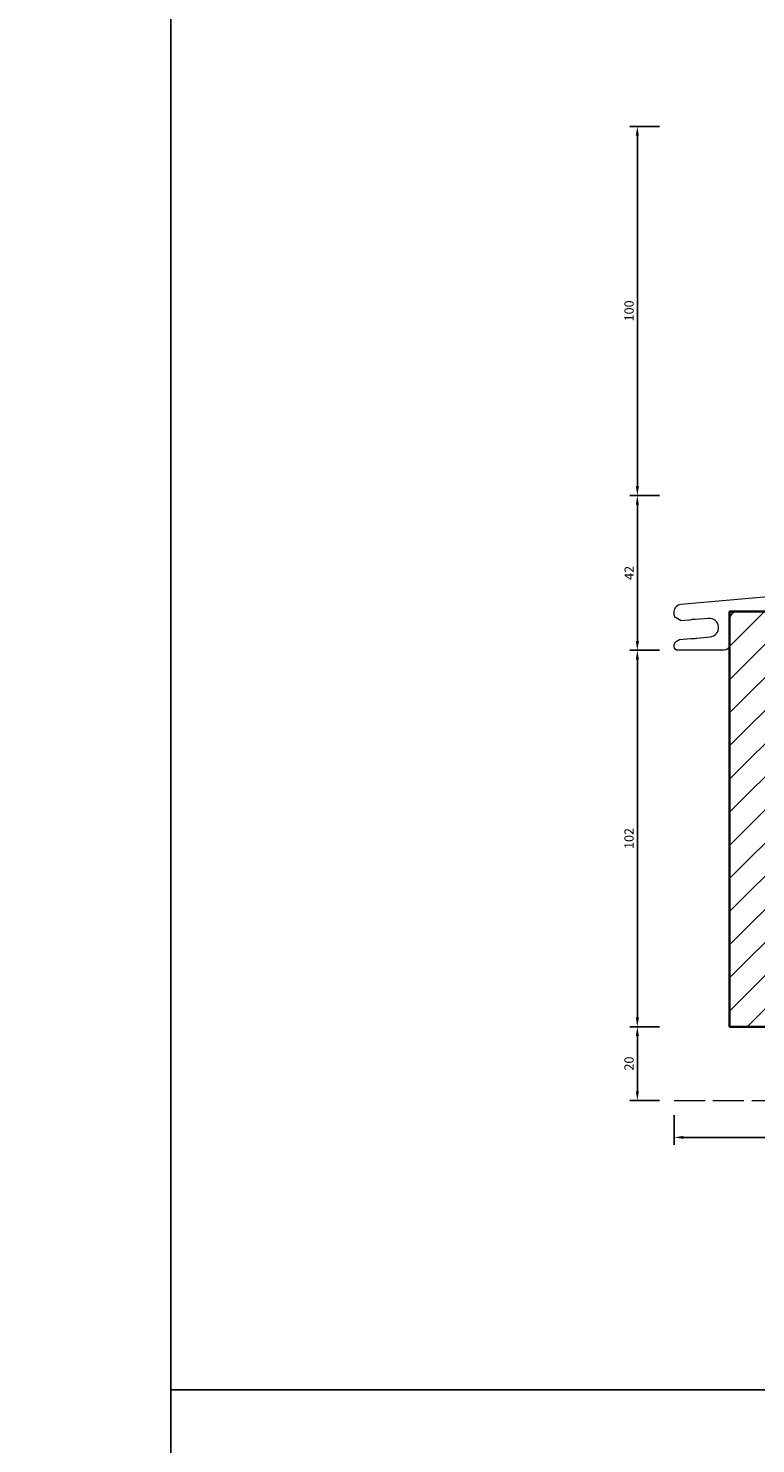
# Model space of a CAD drawing. Units: millimetres. Extents: x -1571 to 6556, y -7671 to 93.
# Drawn here: x 341 to 539, y -6748 to -6364 of the extents above; entities that cross this region are included whole.
import ezdxf

# ---------------------------------------------------------------- set-up
doc = ezdxf.new("R2010")
doc.units = ezdxf.units.MM
doc.linetypes.add('Strichlinie', pattern=[5.25, 4.2, -1.05])
doc.layers.get('Defpoints').update_dxf_attribs({"color": 141})
for name, color, linetype, lineweight in [('FTV_00_Bemaßungen', 3, 'Continuous', 25), ('FTV_00_Schraffuren__Dichtungen', 8, 'Continuous', 18), ('FTV_01_Holz__Fenster', 43, 'Continuous', 35), ('FTV_99_Sonstiges', 23, 'Continuous', 18)]:
    doc.layers.add(name, color=color, linetype=linetype, lineweight=lineweight)
doc.styles.add('FT_2020_02.5', font='tahoma.ttf', dxfattribs={"height": 2.5})
doc.dimstyles.new('FT_1zu1', dxfattribs={"dimtxt": 2.5, "dimasz": 2.5, "dimexe": 2, "dimexo": 4, "dimtad": 1, "dimtxsty": 'FT_2020_02.5', "dimcen": 2.5, "dimclrt": 6, "dimadec": 0, "dimazin": 0, "dimtfac": 1, "dimtix": 1, "dimtmove": 0, "dimatfit": 0, "dimfxl": 1, "dimtfill": 1, "dimarcsym": 0})

# ---------------------------------------------------------------- blocks, each defined once
blk = doc.blocks.new('A$C6AD4408D')
at = {"layer": 'FTV_99_Sonstiges', "linetype": 'Continuous'}
for p, q in [((60.5, 43.08), (60.5, 50)), ((61.5, 51), (70.9, 51)), ((104.1, 51), (125, 51)), ((72.4, 49.5), (72.4, 47.3)), ((73.4, 46.3), (101.6, 46.3)), ((102.6, 47.3), (102.6, 49.5)), ((126.5, 49.5), (126.5, 10.5)), ((121.5, 42.8), (69.5, 42.8)), ((-111.67, 23.54), (63.09, 38.83)), ((63.35, 41.35), (61.16, 42.14)), ((64, 39.82), (64, 40.41)), ((68, 41.3), (68, 14)), ((123, 14), (123, 41.3)), ((25.09, 31.99), (61.87, 35.21)), ((22.29, 30.27), (24.36, 31.72)), ((63.5, 33.71), (63.5, 21.5)), ((-26.28, 27.49), (-61.33, 24.43)), ((-12, 27.5), (-26.15, 27.5)), ((-7.5, 21.5), (-7.5, 27.76)), ((-6.13, 29.26), (2.3, 29.99)), ((2.43, 30), (21.43, 30)), ((-10.5, 14), (-10.5, 26)), ((-113.5, 20.64), (-113.5, 21.54)), ((-111.64, 18.99), (-113, 19.77)), ((-109.42, 19.18), (-111.64, 18.99)), ((-104.21, 19.64), (-107.81, 19.32)), ((-98.5, 19.5), (-98.5, 12.5)), ((-72.5, 21.5), (-96.5, 21.5)), ((-70.5, 18.5), (-70.5, 19.5)), ((-66.5, 19.4), (-67.7, 19.4)), ((-62.7, 22.93), (-62.7, 14)), ((62, 20), (-6, 20)), ((-68.5, 18.6), (-68.5, 18.5)), ((-65.7, 12.4), (-65.7, 18.6)), ((-7.5, 15.5), (-7.5, 12.95)), ((62, 17), (-6, 17)), ((63.5, 12.95), (63.5, 15.5)), ((-113.5, 12), (-113.5, 12.52)), ((-113, 13.38), (-112.05, 13.93)), ((-112.05, 13.93), (-108.99, 14.2)), ((-107.37, 14.34), (-103.78, 14.66)), ((-70.5, 10.5), (-70.5, 12.5)), ((-68.5, 12.5), (-68.5, 12.4)), ((-67.7, 11.6), (-66.5, 11.6)), ((-61.2, 12.5), (-12, 12.5)), ((69.5, 12.5), (121.5, 12.5)), ((-100, 11), (-112.5, 11)), ((-8, 9), (-69, 9)), ((125, 9), (64, 9))]:
    blk.add_line(p, q, dxfattribs=at)
at = {"layer": 'FTV_99_Sonstiges', "linetype": 'Continuous', "extrusion": (3.7494e-33, 6.12323e-17, -1)}
for centre, radius, start, end in [((-61.5, 50), 1, 0, 90), ((-70.9, 49.5), 1.5, 90, 180), ((-104.1, 49.5), 1.5, 360, 90), ((-125, 49.5), 1.5, 90, 180), ((-61.5, 43.08), 1, 290, 0), ((-62, 33.71), 1.5, 85, 180), ((-25.22, 30.49), 1.5, 55, 85), ((6, 27.76), 1.5, 0, 85), ((-2.43, 28.5), 1.5, 85, 90), ((111.5, 21.54), 2, 0, 85), ((112.5, 20.64), 1, 300, 0), ((109.49, 19.93), 0.75, 250.9654, 265), ((107.87, 20.07), 0.75, 265, 279.0346), ((6, 21.5), 1.5, 270, 0), ((-62, 21.5), 1.5, 180, 270), ((69.5, 18.5), 1, 180, 0), ((112.5, 12.52), 1, 0, 60), ((112.5, 12), 1, 270, 0), ((108.92, 13.45), 0.75, 85, 99.0346), ((107.3, 13.59), 0.75, 70.9654, 85), ((100, 12.5), 1.5, 180, 270), ((69.5, 12.5), 1, 0, 180), ((8, 10.5), 1.5, 135.5847, 270), ((-64, 10.5), 1.5, 270, 44.4153), ((69, 10.5), 1.5, 270, 0), ((-125, 10.5), 1.5, 180, 270)]:
    blk.add_arc(centre, radius, start, end, dxfattribs=at)
at = {"layer": 'FTV_99_Sonstiges', "linetype": 'Continuous'}
for centre, radius, start, end in [((73.4, 47.3), 1, 180, 270), ((101.6, 47.3), 1, 270, 0), ((69.5, 41.3), 1.5, 90, 180), ((121.5, 41.3), 1.5, 0, 90), ((63, 39.82), 1, 275, 0), ((63, 40.41), 1, 0, 70), ((-26.15, 26), 1.5, 90, 95), ((-12, 26), 1.5, 0, 90), ((21.43, 31.5), 1.5, 270, 305), ((-61.2, 22.93), 1.5, 95, 180), ((-108.4, 16.76), 2.6, 80.9654, 109.0346), ((-104, 17.15), 2.5, 275, 95), ((-96.5, 19.5), 2, 90, 180), ((-72.5, 19.5), 2, 0, 90), ((-67.7, 18.6), 0.8, 90, 180), ((-66.5, 18.6), 0.8, 0, 90), ((-6, 15.5), 1.5, 90, 180), ((62, 15.5), 1.5, 0, 90), ((-108.4, 16.76), 2.6, 260.9654, 289.0346), ((-67.7, 12.4), 0.8, 180, 270), ((-66.5, 12.4), 0.8, 270, 0), ((-61.2, 14), 1.5, 180, 270), ((-12, 14), 1.5, 270, 0), ((-5.5, 12.95), 2, 180, 224.4153), ((61.5, 12.95), 2, 315.5847, 0), ((69.5, 14), 1.5, 180, 270), ((121.5, 14), 1.5, 270, 0)]:
    blk.add_arc(centre, radius, start, end, dxfattribs=at)
blk = doc.blocks.new('*D9340')
at = {"layer": 'Defpoints', "color": 0}
for p in [(516.5, -6390.58), (506.5, -6490.58), (516.5, -6490.58)]:
    blk.add_point(p, dxfattribs=at)
at = {"layer": 'FTV_00_Bemaßungen', "color": 0, "lineweight": -2}
for p, q in [((512.5, -6390.58), (504.5, -6390.58)), ((506.5, -6393.08), (506.5, -6488.08)), ((512.5, -6490.58), (504.5, -6490.58))]:
    blk.add_line(p, q, dxfattribs=at)
at = {"layer": 'FTV_00_Bemaßungen', "color": 0}
for points in [[(506.92, -6393.08), (506.08, -6393.08), (506.5, -6390.58)], [(506.08, -6488.08), (506.92, -6488.08), (506.5, -6490.58)]]:
    blk.add_solid(points, dxfattribs=at)
at = {"layer": 'FTV_00_Bemaßungen', "color": 6, "insert": (504.57, -6440.58), "char_height": 2.5, "attachment_point": 5, "rotation": 90, "style": 'FT_2020_02.5'}
blk.add_mtext('100', dxfattribs=at)
blk = doc.blocks.new('*D9341')
at = {"layer": 'Defpoints', "color": 0}
for p in [(516.5, -6490.58), (506.5, -6532.57), (516.5, -6532.57)]:
    blk.add_point(p, dxfattribs=at)
at = {"layer": 'FTV_00_Bemaßungen', "color": 0, "lineweight": -2}
for p, q in [((512.5, -6490.58), (504.5, -6490.58)), ((506.5, -6493.08), (506.5, -6530.07)), ((512.5, -6532.57), (504.5, -6532.57))]:
    blk.add_line(p, q, dxfattribs=at)
at = {"layer": 'FTV_00_Bemaßungen', "color": 0}
for points in [[(506.92, -6493.08), (506.08, -6493.08), (506.5, -6490.58)], [(506.08, -6530.07), (506.92, -6530.07), (506.5, -6532.57)]]:
    blk.add_solid(points, dxfattribs=at)
at = {"layer": 'FTV_00_Bemaßungen', "color": 6, "insert": (504.6, -6511.58), "char_height": 2.5, "attachment_point": 5, "rotation": 90, "style": 'FT_2020_02.5'}
blk.add_mtext('42', dxfattribs=at)
blk = doc.blocks.new('*D9342')
at = {"layer": 'Defpoints', "color": 0}
for p in [(516.5, -6532.57), (506.5, -6634.57), (516.5, -6634.57)]:
    blk.add_point(p, dxfattribs=at)
at = {"layer": 'FTV_00_Bemaßungen', "color": 0, "lineweight": -2}
for p, q in [((512.5, -6532.57), (504.5, -6532.57)), ((506.5, -6535.07), (506.5, -6632.07)), ((512.5, -6634.57), (504.5, -6634.57))]:
    blk.add_line(p, q, dxfattribs=at)
at = {"layer": 'FTV_00_Bemaßungen', "color": 0}
for points in [[(506.92, -6535.07), (506.08, -6535.07), (506.5, -6532.57)], [(506.08, -6632.07), (506.92, -6632.07), (506.5, -6634.57)]]:
    blk.add_solid(points, dxfattribs=at)
at = {"layer": 'FTV_00_Bemaßungen', "color": 6, "insert": (504.57, -6583.57), "char_height": 2.5, "attachment_point": 5, "rotation": 90, "style": 'FT_2020_02.5'}
blk.add_mtext('102', dxfattribs=at)
blk = doc.blocks.new('*D9346')
at = {"layer": 'Defpoints', "color": 0}
for p in [(516.5, -6654.57), (756.5, -6654.57), (756.5, -6664.57)]:
    blk.add_point(p, dxfattribs=at)
at = {"layer": 'FTV_00_Bemaßungen', "color": 0, "lineweight": -2}
for p, q in [((516.5, -6658.57), (516.5, -6666.57)), ((756.5, -6658.57), (756.5, -6666.57)), ((519, -6664.57), (754, -6664.57))]:
    blk.add_line(p, q, dxfattribs=at)
at = {"layer": 'FTV_00_Bemaßungen', "color": 0}
for points in [[(519, -6664.16), (519, -6664.99), (516.5, -6664.57)], [(754, -6664.99), (754, -6664.16), (756.5, -6664.57)]]:
    blk.add_solid(points, dxfattribs=at)
at = {"layer": 'FTV_00_Bemaßungen', "color": 6, "insert": (636.5, -6662.65), "char_height": 2.5, "attachment_point": 5, "style": 'FT_2020_02.5'}
blk.add_mtext('240', dxfattribs=at)
blk = doc.blocks.new('*D9347')
at = {"layer": 'Defpoints', "color": 0}
for p in [(506.5, -6634.57), (516.5, -6634.57), (516.5, -6654.57)]:
    blk.add_point(p, dxfattribs=at)
at = {"layer": 'FTV_00_Bemaßungen', "color": 0, "lineweight": -2}
for p, q in [((512.5, -6634.57), (504.5, -6634.57)), ((506.5, -6652.07), (506.5, -6637.07)), ((512.5, -6654.57), (504.5, -6654.57))]:
    blk.add_line(p, q, dxfattribs=at)
at = {"layer": 'FTV_00_Bemaßungen', "color": 0}
for points in [[(506.92, -6637.07), (506.08, -6637.07), (506.5, -6634.57)], [(506.08, -6652.07), (506.92, -6652.07), (506.5, -6654.57)]]:
    blk.add_solid(points, dxfattribs=at)
at = {"layer": 'FTV_00_Bemaßungen', "color": 6, "insert": (504.57, -6644.57), "char_height": 2.5, "attachment_point": 5, "rotation": 90, "style": 'FT_2020_02.5'}
blk.add_mtext('20', dxfattribs=at)

msp = doc.modelspace()

# ---------------------------------------------------------------- hatches: boundary and pattern name
at = {"layer": 'FTV_00_Schraffuren__Dichtungen'}
h = msp.add_hatch(dxfattribs=at)
h.set_pattern_fill('ANSI31', color=256, scale=2, style=0)
h.set_pattern_definition([(45, (0, -5267), (-4.490128, 4.490128), [])])
h.paths.add_polyline_path([(692.5, -6526.57475), (623.5, -6526.57475), (623.5, -6534.57475), (559.5, -6534.57475), (559.5, -6522.07475), (531.5, -6522.07475), (531.5, -6634.57475), (756.5, -6634.57475), (756.5, -6534.57475), (692.5, -6534.57475)])

# ---------------------------------------------------------------- linework, layer by layer
at = {"layer": 'Defpoints'}
for points in [[(380, -6000), (934, -6000), (934, -6733), (380, -6733)], [(-1220, -6246), (380, -6246), (380, -7220), (-1220, -7220)], [(380, -6733), (934, -6733), (934, -7466), (380, -7466)]]:
    msp.add_lwpolyline(points, close=True, dxfattribs=at)
at = {"layer": 'FTV_01_Holz__Fenster'}
msp.add_lwpolyline([(623.5, -6526.57475), (692.5, -6526.57475), (692.5, -6534.57475), (756.5, -6534.57475), (756.5, -6634.57475), (531.5, -6634.57475), (531.5, -6522.07475), (559.5, -6522.07475), (559.5, -6534.57475), (623.5, -6534.57475)], close=True, dxfattribs=at)
at = {"layer": 'FTV_99_Sonstiges', "linetype": 'Strichlinie', "ltscale": 2}
msp.add_line((516.5, -6654.57475), (756.50001, -6654.57475), dxfattribs=at)

# ---------------------------------------------------------------- block references
at = {"ltscale": 0.5}
msp.add_blockref('A$C6AD4408D', (629.997, -6543.57475), dxfattribs=at)

# ---------------------------------------------------------------- dimensions: what is measured, and where the dimension line sits
at = {"layer": 'FTV_00_Bemaßungen'}
for base, p1, p2, picture, middle in [((506.5, -6490.57703), (516.5, -6390.57703), (516.5, -6490.57703), '*D9340', (504.5725, -6440.57703)), ((506.5, -6532.57475), (516.5, -6490.57703), (516.5, -6532.57475), '*D9341', (504.59875, -6511.57589)), ((506.5, -6634.57475), (516.5, -6532.57475), (516.5, -6634.57475), '*D9342', (504.5725, -6583.57475)), ((506.5, -6634.57475), (516.5, -6654.57475), (516.5, -6634.57475), '*D9347', (504.5725, -6644.57475))]:
    dim = msp.add_linear_dim(base=base, p1=p1, p2=p2, angle=90, dimstyle='FT_1zu1', override={"dimtfill": 0}, dxfattribs=at)
    dim.commit()
    dim.dimension.update_dxf_attribs({"geometry": picture, "text_midpoint": middle})
dim = msp.add_linear_dim(base=(756.50001, -6664.57475), p1=(516.5, -6654.57475), p2=(756.50001, -6654.57475), dimstyle='FT_1zu1', override={"dimtfill": 0}, dxfattribs=at)
dim.commit()
dim.dimension.update_dxf_attribs({"geometry": '*D9346', "text_midpoint": (636.50001, -6662.64725)})

doc.saveas('drawing.dxf')
